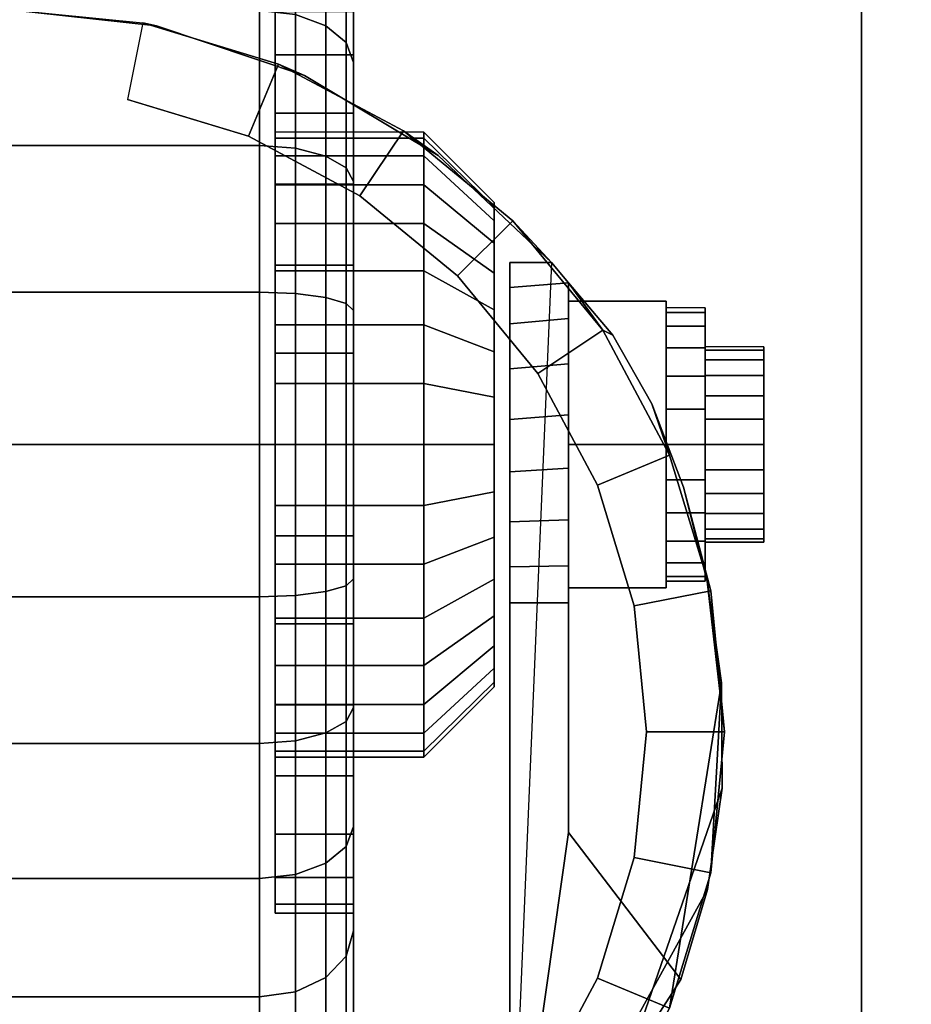
# Model space of a CAD drawing. Units: inches. Extents: x 0 to 30, y 0 to 576.
# Drawn here: x 26 to 27, y 560 to 562 of the extents above; entities that cross this region are included whole.
import ezdxf

# ---------------------------------------------------------------- set-up
doc = ezdxf.new("R2010")
doc.units = ezdxf.units.IN
doc.header["$MEASUREMENT"] = 0
for name, color, linetype in [('A-FURN-3-STOR-LWR-CSTR-HRDWR', 254, 'Continuous'), ('A-FURN-3-STOR-LWR-CSTR-TRD', 251, 'Continuous'), ('A-FURN-3-STOR-LWR-WD-BTTM-SRFC-HORZ', 255, 'Continuous')]:
    doc.layers.add(name, color=color, linetype=linetype)

msp = doc.modelspace()

# ---------------------------------------------------------------- linework, layer by layer
at = {"layer": 'A-FURN-3-STOR-LWR-CSTR-HRDWR'}
for points, invisible_edges in [([(24.138, 559.4475, 2.9562), (24.138, 562.1975, 2.9562), (26.888, 562.1975, 2.9562), (26.888, 559.4475, 2.9562)], 10), ([(25.9505, 562.0319, 1.25), (25.9505, 562.0175, 1.3963), (25.9505, 561.7723, 1.3475), (25.9505, 561.7819, 1.25)], 10), ([(25.9505, 562.0175, 1.1037), (25.9505, 562.0319, 1.25), (25.9505, 561.7819, 1.25), (25.9505, 561.7723, 1.1525)], 10), ([(25.9505, 562.0175, 1.3963), (25.9505, 561.9749, 1.537), (25.9505, 561.7439, 1.4413), (25.9505, 561.7723, 1.3475)], 10), ([(25.9505, 561.9749, 0.963), (25.9505, 562.0175, 1.1037), (25.9505, 561.7723, 1.1525), (25.9505, 561.7439, 1.0587)], 10), ([(25.513, 561.9788, 2.4875), (25.7608, 561.9519, 2.4875), (25.7368, 559.6881, 2.4875), (25.513, 559.6663, 2.4875)], 10), ([(25.9505, 561.9749, 1.537), (25.9505, 561.9055, 1.6667), (25.9505, 561.6977, 1.5278), (25.9505, 561.7439, 1.4413)], 10), ([(25.9505, 561.9055, 0.8333), (25.9505, 561.9749, 0.963), (25.9505, 561.7439, 1.0587), (25.9505, 561.6977, 0.9722)], 10), ([(25.7608, 561.9519, 2.4875), (25.9971, 561.8725, 2.4875), (25.9522, 559.7529, 2.4875), (25.7368, 559.6881, 2.4875)], 10), ([(25.9505, 561.9055, 1.6667), (25.9505, 561.8123, 1.7803), (25.9505, 561.6355, 1.6036), (25.9505, 561.6977, 1.5278)], 10), ([(25.9505, 561.8123, 0.7197), (25.9505, 561.9055, 0.8333), (25.9505, 561.6977, 0.9722), (25.9505, 561.6355, 0.8964)], 10), ([(25.9971, 561.8725, 2.4875), (26.2109, 561.7444, 2.4875), (26.1509, 559.8581, 2.4875), (25.9522, 559.7529, 2.4875)], 10), ([(25.9505, 561.8123, 1.7803), (25.9505, 561.6986, 1.8736), (25.9505, 561.5597, 1.6657), (25.9505, 561.6355, 1.6036)], 10), ([(25.9505, 561.6986, 0.6264), (25.9505, 561.8123, 0.7197), (25.9505, 561.6355, 0.8964), (25.9505, 561.5597, 0.8343)], 10), ([(26.2109, 561.7444, 2.4875), (26.3923, 561.5734, 2.4875), (26.3255, 559.9998, 2.4875), (26.1509, 559.8581, 2.4875)], 8), ([(25.9505, 561.6986, 1.8736), (25.9505, 561.569, 1.9429), (25.9505, 561.4733, 1.7119), (25.9505, 561.5597, 1.6657)], 10), ([(25.9505, 561.569, 0.5571), (25.9505, 561.6986, 0.6264), (25.9505, 561.5597, 0.8343), (25.9505, 561.4733, 0.7881)], 10), ([(26.3005, 561.662, 1.1744), (26.3005, 561.6694, 1.25), (26.3005, 561.6694, 1.25), (26.3005, 561.662, 1.3256)], 8), ([(26.3005, 561.6399, 1.1017), (26.3005, 561.662, 1.1744), (26.3005, 561.662, 1.3256), (26.3005, 561.6399, 1.3983)], 10), ([(26.3005, 561.6041, 1.0347), (26.3005, 561.6399, 1.1017), (26.3005, 561.6399, 1.3983), (26.3005, 561.6041, 1.4653)], 10), ([(26.3005, 561.5559, 0.976), (26.3005, 561.6041, 1.0347), (26.3005, 561.6041, 1.4653), (26.3005, 561.5559, 1.524)], 10), ([(25.9505, 561.569, 1.9429), (25.9505, 561.4283, 1.9856), (25.9505, 561.3795, 1.7404), (25.9505, 561.4733, 1.7119)], 10), ([(25.9505, 561.4283, 0.5144), (25.9505, 561.569, 0.5571), (25.9505, 561.4733, 0.7881), (25.9505, 561.3795, 0.7596)], 10), ([(26.3255, 561.0288, 1.0667), (26.3255, 559.9998, 2.4875), (26.3255, 561.5734, 2.4875), (26.3255, 561.5734, 1.1372)], 8), ([(26.3255, 561.0288, 1.0667), (26.3255, 561.5734, 1.1372), (26.3255, 561.5331, 1.064), (26.3255, 561.0865, 1.0062)], 5), ([(26.3005, 561.4972, 0.9278), (26.3005, 561.5559, 0.976), (26.3005, 561.5559, 1.524), (26.3005, 561.4972, 1.5722)], 10), ([(26.4193, 560.6611, 1.5745), (26.4193, 561.5406, 1.5745), (26.4906, 561.457, 1.7033), (26.5529, 561.3468, 1.8156)], 8), ([(26.4193, 561.5406, 1.0746), (26.4193, 561.5406, 1.5745), (26.4193, 560.6611, 1.5745), (26.4193, 561.0288, 1.0667)], 8), ([(26.4193, 561.4834, 1.0111), (26.4193, 561.5406, 1.0746), (26.4193, 561.0288, 1.0667), (26.4193, 561.0879, 1.005)], 10), ([(26.3255, 561.0865, 1.0062), (26.3255, 561.5331, 1.064), (26.3255, 561.4748, 1.0041), (26.3255, 561.1581, 0.9631)], 5), ([(26.3005, 561.4302, 0.892), (26.3005, 561.4972, 0.9278), (26.3005, 561.4972, 1.5722), (26.3005, 561.4302, 1.608)], 10), ([(26.638, 561.5007, 1.25), (26.638, 561.4932, 1.3066), (26.638, 561.4329, 1.2904), (26.638, 561.4382, 1.25)], 10), ([(26.638, 561.4932, 1.1934), (26.638, 561.5007, 1.25), (26.638, 561.4382, 1.25), (26.638, 561.4329, 1.2096)], 10), ([(26.638, 561.4932, 1.3066), (26.638, 561.4714, 1.3594), (26.638, 561.4173, 1.3281), (26.638, 561.4329, 1.2904)], 10), ([(26.638, 561.4714, 1.1406), (26.638, 561.4932, 1.1934), (26.638, 561.4329, 1.2096), (26.638, 561.4173, 1.1719)], 10), ([(26.3255, 561.1581, 0.9631), (26.3255, 561.4748, 1.0041), (26.3255, 561.4028, 0.9618), (26.3255, 561.2385, 0.9405)], 5), ([(26.4193, 561.0879, 1.005), (26.4193, 561.1615, 0.9617), (26.4193, 561.4112, 0.9655), (26.4193, 561.4834, 1.0111)], 10), ([(26.638, 561.4714, 1.3594), (26.638, 561.4366, 1.4047), (26.638, 561.3924, 1.3605), (26.638, 561.4173, 1.3281)], 10), ([(26.638, 561.4366, 1.0953), (26.638, 561.4714, 1.1406), (26.638, 561.4173, 1.1719), (26.638, 561.3924, 1.1395)], 10), ([(25.9505, 561.4283, 1.9856), (25.9505, 561.2819, 2), (25.9505, 561.2819, 1.75), (25.9505, 561.3795, 1.7404)], 10), ([(25.9505, 561.2819, 0.5), (25.9505, 561.4283, 0.5144), (25.9505, 561.3795, 0.7596), (25.9505, 561.2819, 0.75)], 10), ([(26.3005, 561.3575, 0.8699), (26.3005, 561.4302, 0.892), (26.3005, 561.4302, 1.608), (26.3005, 561.3575, 1.6301)], 10), ([(26.638, 561.4366, 1.4047), (26.638, 561.3913, 1.4394), (26.638, 561.3601, 1.3853), (26.638, 561.3924, 1.3605)], 10), ([(26.638, 561.3913, 1.0606), (26.638, 561.4366, 1.0953), (26.638, 561.3924, 1.1395), (26.638, 561.3601, 1.1147)], 10), ([(26.7318, 561.4329, 1.2096), (26.7318, 561.4382, 1.25), (26.7318, 561.4382, 1.25), (26.7318, 561.4329, 1.2904)], 8), ([(26.7318, 561.4173, 1.1719), (26.7318, 561.4329, 1.2096), (26.7318, 561.4329, 1.2904), (26.7318, 561.4173, 1.3281)], 10), ([(26.4193, 561.1615, 0.9617), (26.4193, 561.244, 0.9398), (26.4193, 561.3294, 0.9411), (26.4193, 561.4112, 0.9655)], 8), ([(26.7318, 561.3924, 1.1395), (26.7318, 561.4173, 1.1719), (26.7318, 561.4173, 1.3281), (26.7318, 561.3924, 1.3605)], 10), ([(26.3255, 561.2385, 0.9405), (26.3255, 561.4028, 0.9618), (26.3255, 561.3221, 0.9401)], 1), ([(26.638, 561.3913, 1.4394), (26.638, 561.3386, 1.4613), (26.638, 561.3224, 1.4009), (26.638, 561.3601, 1.3853)], 10), ([(26.638, 561.3386, 1.0387), (26.638, 561.3913, 1.0606), (26.638, 561.3601, 1.1147), (26.638, 561.3224, 1.0991)], 10), ([(26.7318, 561.3601, 1.1147), (26.7318, 561.3924, 1.1395), (26.7318, 561.3924, 1.3605), (26.7318, 561.3601, 1.3853)], 10), ([(26.3005, 561.2819, 0.8625), (26.3005, 561.3575, 0.8699), (26.3005, 561.3575, 1.6301), (26.3005, 561.2819, 1.6375)], 10), ([(26.4193, 560.6611, 1.5745), (26.5529, 561.3468, 1.8156), (26.6037, 561.2138, 1.9073), (26.6412, 561.0632, 1.9749)], 9), ([(26.7318, 561.3224, 1.0991), (26.7318, 561.3601, 1.1147), (26.7318, 561.3601, 1.3853), (26.7318, 561.3224, 1.4009)], 10), ([(26.638, 561.3386, 1.4613), (26.638, 561.2819, 1.4687), (26.638, 561.2819, 1.4062), (26.638, 561.3224, 1.4009)], 10), ([(26.638, 561.2819, 1.0312), (26.638, 561.3386, 1.0387), (26.638, 561.3224, 1.0991), (26.638, 561.2819, 1.0937)], 10), ([(26.7318, 561.2819, 1.0937), (26.7318, 561.3224, 1.0991), (26.7318, 561.3224, 1.4009), (26.7318, 561.2819, 1.4062)], 10), ([(25.9505, 561.2819, 2), (25.9505, 561.1356, 1.9856), (25.9505, 561.1844, 1.7404), (25.9505, 561.2819, 1.75)], 10), ([(25.9505, 561.1356, 0.5144), (25.9505, 561.2819, 0.5), (25.9505, 561.2819, 0.75), (25.9505, 561.1844, 0.7596)], 10), ([(26.3005, 561.2063, 0.8699), (26.3005, 561.2819, 0.8625), (26.3005, 561.2819, 1.6375), (26.3005, 561.2063, 1.6301)], 10), ([(26.638, 561.2819, 1.4687), (26.638, 561.2253, 1.4613), (26.638, 561.2415, 1.4009), (26.638, 561.2819, 1.4062)], 10), ([(26.638, 561.2253, 1.0387), (26.638, 561.2819, 1.0312), (26.638, 561.2819, 1.0937), (26.638, 561.2415, 1.0991)], 10), ([(26.7318, 561.2415, 1.0991), (26.7318, 561.2819, 1.0937), (26.7318, 561.2819, 1.4062), (26.7318, 561.2415, 1.4009)], 10), ([(26.638, 561.2253, 1.4613), (26.638, 561.1726, 1.4394), (26.638, 561.2038, 1.3853), (26.638, 561.2415, 1.4009)], 10), ([(26.638, 561.1726, 1.0606), (26.638, 561.2253, 1.0387), (26.638, 561.2415, 1.0991), (26.638, 561.2038, 1.1147)], 10), ([(26.7318, 561.2038, 1.1147), (26.7318, 561.2415, 1.0991), (26.7318, 561.2415, 1.4009), (26.7318, 561.2038, 1.3853)], 10), ([(26.3005, 561.1337, 0.892), (26.3005, 561.2063, 0.8699), (26.3005, 561.2063, 1.6301), (26.3005, 561.1337, 1.608)], 10), ([(26.638, 561.1726, 1.4394), (26.638, 561.1273, 1.4047), (26.638, 561.1715, 1.3605), (26.638, 561.2038, 1.3853)], 10), ([(26.638, 561.1273, 1.0953), (26.638, 561.1726, 1.0606), (26.638, 561.2038, 1.1147), (26.638, 561.1715, 1.1395)], 10), ([(26.7318, 561.1715, 1.1395), (26.7318, 561.2038, 1.1147), (26.7318, 561.2038, 1.3853), (26.7318, 561.1715, 1.3605)], 10), ([(25.9505, 561.1356, 1.9856), (25.9505, 560.9949, 1.9429), (25.9505, 561.0906, 1.7119), (25.9505, 561.1844, 1.7404)], 10), ([(25.9505, 560.9949, 0.5571), (25.9505, 561.1356, 0.5144), (25.9505, 561.1844, 0.7596), (25.9505, 561.0906, 0.7881)], 10), ([(26.638, 561.1273, 1.4047), (26.638, 561.0925, 1.3594), (26.638, 561.1466, 1.3281), (26.638, 561.1715, 1.3605)], 10), ([(26.638, 561.0925, 1.1406), (26.638, 561.1273, 1.0953), (26.638, 561.1715, 1.1395), (26.638, 561.1466, 1.1719)], 10), ([(26.7318, 561.1466, 1.1719), (26.7318, 561.1715, 1.1395), (26.7318, 561.1715, 1.3605), (26.7318, 561.1466, 1.3281)], 10), ([(26.638, 561.0925, 1.3594), (26.638, 561.0706, 1.3066), (26.638, 561.131, 1.2904), (26.638, 561.1466, 1.3281)], 10), ([(26.638, 561.0706, 1.1934), (26.638, 561.0925, 1.1406), (26.638, 561.1466, 1.1719), (26.638, 561.131, 1.2096)], 10), ([(26.7318, 561.131, 1.2096), (26.7318, 561.1466, 1.1719), (26.7318, 561.1466, 1.3281), (26.7318, 561.131, 1.2904)], 10), ([(26.3005, 561.0667, 0.9278), (26.3005, 561.1337, 0.892), (26.3005, 561.1337, 1.608), (26.3005, 561.0667, 1.5722)], 10), ([(26.638, 561.0706, 1.3066), (26.638, 561.0632, 1.25), (26.638, 561.1257, 1.25), (26.638, 561.131, 1.2904)], 10), ([(26.638, 561.0632, 1.25), (26.638, 561.0706, 1.1934), (26.638, 561.131, 1.2096), (26.638, 561.1257, 1.25)], 10), ([(26.7318, 561.1257, 1.25), (26.7318, 561.131, 1.2096), (26.7318, 561.131, 1.2904), (26.7318, 561.1257, 1.25)], 2), ([(25.9505, 560.9949, 1.9429), (25.9505, 560.8653, 1.8736), (25.9505, 561.0042, 1.6657), (25.9505, 561.0906, 1.7119)], 10), ([(25.9505, 560.8653, 0.6264), (25.9505, 560.9949, 0.5571), (25.9505, 561.0906, 0.7881), (25.9505, 561.0042, 0.8343)], 10), ([(26.3005, 561.0079, 0.976), (26.3005, 561.0667, 0.9278), (26.3005, 561.0667, 1.5722), (26.3005, 561.0079, 1.524)], 10), ([(26.6412, 561.0632, 1.9749), (26.664, 560.9006, 2.0159), (26.6654, 560.7322, 2.0185), (26.4193, 560.6611, 1.5745)], 12), ([(25.9505, 560.8653, 1.8736), (25.9505, 560.7516, 1.7803), (25.9505, 560.9284, 1.6036), (25.9505, 561.0042, 1.6657)], 10), ([(25.9505, 560.7516, 0.7197), (25.9505, 560.8653, 0.6264), (25.9505, 561.0042, 0.8343), (25.9505, 560.9284, 0.8964)], 10), ([(26.3005, 560.9597, 1.0347), (26.3005, 561.0079, 0.976), (26.3005, 561.0079, 1.524), (26.3005, 560.9597, 1.4653)], 10), ([(26.3005, 560.9239, 1.1017), (26.3005, 560.9597, 1.0347), (26.3005, 560.9597, 1.4653), (26.3005, 560.9239, 1.3983)], 10), ([(25.9505, 560.7516, 1.7803), (25.9505, 560.6583, 1.6667), (25.9505, 560.8662, 1.5278), (25.9505, 560.9284, 1.6036)], 10), ([(25.9505, 560.6583, 0.8333), (25.9505, 560.7516, 0.7197), (25.9505, 560.9284, 0.8964), (25.9505, 560.8662, 0.9722)], 10), ([(26.3005, 560.9019, 1.1744), (26.3005, 560.9239, 1.1017), (26.3005, 560.9239, 1.3983), (26.3005, 560.9019, 1.3256)], 10), ([(26.3005, 560.8944, 1.25), (26.3005, 560.9019, 1.1744), (26.3005, 560.9019, 1.3256), (26.3005, 560.8944, 1.25)], 2), ([(25.9505, 560.6583, 1.6667), (25.9505, 560.589, 1.537), (25.9505, 560.82, 1.4413), (25.9505, 560.8662, 1.5278)], 10), ([(25.9505, 560.589, 0.963), (25.9505, 560.6583, 0.8333), (25.9505, 560.8662, 0.9722), (25.9505, 560.82, 1.0587)], 10), ([(25.9505, 560.589, 1.537), (25.9505, 560.5464, 1.3963), (25.9505, 560.7915, 1.3475), (25.9505, 560.82, 1.4413)], 10), ([(25.9505, 560.5464, 1.1037), (25.9505, 560.589, 0.963), (25.9505, 560.82, 1.0587), (25.9505, 560.7915, 1.1525)], 10), ([(25.9505, 560.5464, 1.3963), (25.9505, 560.5319, 1.25), (25.9505, 560.7819, 1.25), (25.9505, 560.7915, 1.3475)], 10), ([(25.9505, 560.5319, 1.25), (25.9505, 560.5464, 1.1037), (25.9505, 560.7915, 1.1525), (25.9505, 560.7819, 1.25)], 10), ([(26.6654, 560.7322, 2.0185), (26.642, 560.5702, 1.9763), (26.5992, 560.426, 1.899), (26.4193, 560.6611, 1.5745)], 8)]:
    msp.add_3dface(points, dxfattribs=dict(at, invisible_edges=invisible_edges))
for points in [[(26.888, 559.4475, 3.113), (26.888, 559.4475, 2.9562), (26.888, 562.1975, 2.9562), (26.888, 562.1975, 3.113)], [(26.3255, 561.5734, 2.4875), (26.3923, 561.5734, 2.4875), (26.3923, 561.5734, 1.1372), (26.3255, 561.5734, 1.1372)], [(26.4193, 561.5406, 1.5745), (26.4193, 561.5406, 1.0746), (26.3923, 561.5734, 1.1372), (26.3923, 561.5734, 2.4875)], [(26.4193, 561.2819, 1.515), (26.5755, 561.2819, 1.515), (26.5755, 561.5114, 1.3825), (26.4193, 561.5114, 1.3825)], [(26.4193, 561.5114, 1.3825), (26.5755, 561.5114, 1.3825), (26.5755, 561.5114, 1.1175), (26.4193, 561.5114, 1.1175)], [(26.4193, 561.5114, 1.1175), (26.5755, 561.5114, 1.1175), (26.5755, 561.2819, 0.985), (26.4193, 561.2819, 0.985)], [(26.5755, 561.2819, 0.985), (26.5755, 561.5114, 1.1175), (26.5755, 561.5114, 1.3825), (26.5755, 561.2819, 1.515)], [(26.4193, 561.2819, 0.985), (26.5755, 561.2819, 0.985), (26.5755, 561.0524, 1.1175), (26.4193, 561.0524, 1.1175)], [(26.4193, 561.0524, 1.3825), (26.5755, 561.0524, 1.3825), (26.5755, 561.2819, 1.515), (26.4193, 561.2819, 1.515)], [(26.5755, 561.2819, 1.515), (26.5755, 561.0524, 1.3825), (26.5755, 561.0524, 1.1175), (26.5755, 561.2819, 0.985)], [(26.4193, 561.0524, 1.1175), (26.5755, 561.0524, 1.1175), (26.5755, 561.0524, 1.3825), (26.4193, 561.0524, 1.3825)], [(26.4193, 560.6611, 1.5745), (26.3255, 559.9998, 2.4875), (26.3255, 561.0288, 1.0667), (26.4193, 561.0288, 1.0667)], [(26.4193, 560.6611, 1.5745), (26.5992, 560.426, 1.899), (26.3255, 559.9998, 2.4875)]]:
    msp.add_3dface(points, dxfattribs=at)
at = {"layer": 'A-FURN-3-STOR-LWR-WD-BTTM-SRFC-HORZ'}
for points in [[(0.789, 575.172, 5.527), (0.789, 557.0703, 5.527), (29.211, 557.0703, 5.527), (29.211, 575.172, 5.527)], [(0.809, 558.802, 2.777), (0.809, 575.152, 2.777), (29.191, 575.152, 2.777), (29.191, 558.802, 2.777)]]:
    msp.add_3dface(points, dxfattribs=at)

# ---------------------------------------------------------------- meshes
at = {"layer": 'A-FURN-3-STOR-LWR-CSTR-HRDWR'}
mesh = msp.add_polymesh((2, 32), dxfattribs=dict(at, n_close=True))
for k, corner in enumerate([(26.0755, 562.0319, 1.25), (26.0755, 562.0175, 1.3963), (26.0755, 561.9749, 1.537), (26.0755, 561.9055, 1.6667), (26.0755, 561.8123, 1.7803), (26.0755, 561.6986, 1.8736), (26.0755, 561.569, 1.9429), (26.0755, 561.4283, 1.9856), (26.0755, 561.2819, 2), (26.0755, 561.1356, 1.9856), (26.0755, 560.9949, 1.9429), (26.0755, 560.8653, 1.8736), (26.0755, 560.7516, 1.7803), (26.0755, 560.6583, 1.6667), (26.0755, 560.589, 1.537), (26.0755, 560.5464, 1.3963), (26.0755, 560.5319, 1.25), (26.0755, 560.5464, 1.1037), (26.0755, 560.589, 0.963), (26.0755, 560.6583, 0.8333), (26.0755, 560.7516, 0.7197), (26.0755, 560.8653, 0.6264), (26.0755, 560.9949, 0.5571), (26.0755, 561.1356, 0.5144), (26.0755, 561.2819, 0.5), (26.0755, 561.4283, 0.5144), (26.0755, 561.569, 0.5571), (26.0755, 561.6986, 0.6264), (26.0755, 561.8123, 0.7197), (26.0755, 561.9055, 0.8333), (26.0755, 561.9749, 0.963), (26.0755, 562.0175, 1.1037), (25.9505, 562.0319, 1.25), (25.9505, 562.0175, 1.3963), (25.9505, 561.9749, 1.537), (25.9505, 561.9055, 1.6667), (25.9505, 561.8123, 1.7803), (25.9505, 561.6986, 1.8736), (25.9505, 561.569, 1.9429), (25.9505, 561.4283, 1.9856), (25.9505, 561.2819, 2), (25.9505, 561.1356, 1.9856), (25.9505, 560.9949, 1.9429), (25.9505, 560.8653, 1.8736), (25.9505, 560.7516, 1.7803), (25.9505, 560.6583, 1.6667), (25.9505, 560.589, 1.537), (25.9505, 560.5464, 1.3963), (25.9505, 560.5319, 1.25), (25.9505, 560.5464, 1.1037), (25.9505, 560.589, 0.963), (25.9505, 560.6583, 0.8333), (25.9505, 560.7516, 0.7197), (25.9505, 560.8653, 0.6264), (25.9505, 560.9949, 0.5571), (25.9505, 561.1356, 0.5144), (25.9505, 561.2819, 0.5), (25.9505, 561.4283, 0.5144), (25.9505, 561.569, 0.5571), (25.9505, 561.6986, 0.6264), (25.9505, 561.8123, 0.7197), (25.9505, 561.9055, 0.8333), (25.9505, 561.9749, 0.963), (25.9505, 562.0175, 1.1037)]):
    mesh.set_mesh_vertex(divmod(k, 32), corner)
mesh = msp.add_polymesh((2, 32), dxfattribs=dict(at, n_close=True))
for k, corner in enumerate([(25.513, 561.9788, 2.7375), (25.2874, 561.9565, 2.7375), (25.0705, 561.8907, 2.7375), (24.8706, 561.7839, 2.7375), (24.6954, 561.6401, 2.7375), (24.5516, 561.4649, 2.7375), (24.4448, 561.265, 2.7375), (24.379, 561.0481, 2.7375), (24.3568, 560.8225, 2.7375), (24.379, 560.5969, 2.7375), (24.4448, 560.38, 2.7375), (24.5516, 560.1801, 2.7375), (24.6954, 560.0049, 2.7375), (24.8706, 559.8611, 2.7375), (25.0705, 559.7543, 2.7375), (25.2874, 559.6885, 2.7375), (25.513, 559.6663, 2.7375), (25.7386, 559.6885, 2.7375), (25.9555, 559.7543, 2.7375), (26.1554, 559.8611, 2.7375), (26.3306, 560.0049, 2.7375), (26.4744, 560.1801, 2.7375), (26.5812, 560.38, 2.7375), (26.647, 560.5969, 2.7375), (26.6693, 560.8225, 2.7375), (26.647, 561.0481, 2.7375), (26.5812, 561.265, 2.7375), (26.4744, 561.4649, 2.7375), (26.3306, 561.6401, 2.7375), (26.1554, 561.7839, 2.7375), (25.9555, 561.8907, 2.7375), (25.7386, 561.9565, 2.7375), (25.513, 561.8538, 2.7375), (25.3118, 561.8339, 2.7375), (25.1184, 561.7753, 2.7375), (24.9401, 561.68, 2.7375), (24.7838, 561.5517, 2.7375), (24.6555, 561.3954, 2.7375), (24.5602, 561.2171, 2.7375), (24.5016, 561.0237, 2.7375), (24.4818, 560.8225, 2.7375), (24.5016, 560.6213, 2.7375), (24.5602, 560.4279, 2.7375), (24.6555, 560.2496, 2.7375), (24.7838, 560.0933, 2.7375), (24.9401, 559.965, 2.7375), (25.1184, 559.8697, 2.7375), (25.3118, 559.8111, 2.7375), (25.513, 559.7913, 2.7375), (25.7142, 559.8111, 2.7375), (25.9076, 559.8697, 2.7375), (26.0859, 559.965, 2.7375), (26.2422, 560.0933, 2.7375), (26.3705, 560.2496, 2.7375), (26.4658, 560.4279, 2.7375), (26.5244, 560.6213, 2.7375), (26.5443, 560.8225, 2.7375), (26.5244, 561.0237, 2.7375), (26.4658, 561.2171, 2.7375), (26.3705, 561.3954, 2.7375), (26.2422, 561.5517, 2.7375), (26.0859, 561.68, 2.7375), (25.9076, 561.7753, 2.7375), (25.7142, 561.8339, 2.7375)]):
    mesh.set_mesh_vertex(divmod(k, 32), corner)
mesh = msp.add_polymesh((2, 9), dxfattribs=at)
for k, corner in enumerate([(26.3923, 561.5734, 2.4875), (26.2109, 561.7444, 2.4875), (25.9971, 561.8725, 2.4875), (25.7608, 561.9519, 2.4875), (25.513, 561.9788, 2.4875), (25.2652, 561.9519, 2.4875), (25.0289, 561.8725, 2.4875), (24.8151, 561.7444, 2.4875), (24.6337, 561.5734, 2.4875), (26.3306, 561.6401, 2.7375), (26.1554, 561.7839, 2.7375), (25.9555, 561.8907, 2.7375), (25.7386, 561.9565, 2.7375), (25.513, 561.9788, 2.7375), (25.2874, 561.9565, 2.7375), (25.0705, 561.8907, 2.7375), (24.8706, 561.7839, 2.7375), (24.6954, 561.6401, 2.7375)]):
    mesh.set_mesh_vertex(divmod(k, 9), corner)
mesh = msp.add_polymesh((2, 32), dxfattribs=dict(at, n_close=True))
for k, corner in enumerate([(25.513, 561.8538, 2.7375), (25.3118, 561.8339, 2.7375), (25.1184, 561.7753, 2.7375), (24.9401, 561.68, 2.7375), (24.7838, 561.5517, 2.7375), (24.6555, 561.3954, 2.7375), (24.5602, 561.2171, 2.7375), (24.5016, 561.0237, 2.7375), (24.4818, 560.8225, 2.7375), (24.5016, 560.6213, 2.7375), (24.5602, 560.4279, 2.7375), (24.6555, 560.2496, 2.7375), (24.7838, 560.0933, 2.7375), (24.9401, 559.965, 2.7375), (25.1184, 559.8697, 2.7375), (25.3118, 559.8111, 2.7375), (25.513, 559.7913, 2.7375), (25.7142, 559.8111, 2.7375), (25.9076, 559.8697, 2.7375), (26.0859, 559.965, 2.7375), (26.2422, 560.0933, 2.7375), (26.3705, 560.2496, 2.7375), (26.4658, 560.4279, 2.7375), (26.5244, 560.6213, 2.7375), (26.5443, 560.8225, 2.7375), (26.5244, 561.0237, 2.7375), (26.4658, 561.2171, 2.7375), (26.3705, 561.3954, 2.7375), (26.2422, 561.5517, 2.7375), (26.0859, 561.68, 2.7375), (25.9076, 561.7753, 2.7375), (25.7142, 561.8339, 2.7375), (25.513, 561.8538, 2.9562), (25.3118, 561.8339, 2.9562), (25.1184, 561.7753, 2.9562), (24.9401, 561.68, 2.9562), (24.7838, 561.5517, 2.9562), (24.6555, 561.3954, 2.9562), (24.5602, 561.2171, 2.9562), (24.5016, 561.0237, 2.9562), (24.4818, 560.8225, 2.9562), (24.5016, 560.6213, 2.9562), (24.5602, 560.4279, 2.9562), (24.6555, 560.2496, 2.9562), (24.7838, 560.0933, 2.9562), (24.9401, 559.965, 2.9562), (25.1184, 559.8697, 2.9562), (25.3118, 559.8111, 2.9562), (25.513, 559.7913, 2.9562), (25.7142, 559.8111, 2.9562), (25.9076, 559.8697, 2.9562), (26.0859, 559.965, 2.9562), (26.2422, 560.0933, 2.9562), (26.3705, 560.2496, 2.9562), (26.4658, 560.4279, 2.9562), (26.5244, 560.6213, 2.9562), (26.5443, 560.8225, 2.9562), (26.5244, 561.0237, 2.9562), (26.4658, 561.2171, 2.9562), (26.3705, 561.3954, 2.9562), (26.2422, 561.5517, 2.9562), (26.0859, 561.68, 2.9562), (25.9076, 561.7753, 2.9562), (25.7142, 561.8339, 2.9562)]):
    mesh.set_mesh_vertex(divmod(k, 32), corner)
mesh = msp.add_polymesh((2, 32), dxfattribs=dict(at, n_close=True))
for k, corner in enumerate([(25.9505, 561.7819, 1.25), (25.9505, 561.7723, 1.3475), (25.9505, 561.7439, 1.4413), (25.9505, 561.6977, 1.5278), (25.9505, 561.6355, 1.6036), (25.9505, 561.5597, 1.6657), (25.9505, 561.4733, 1.7119), (25.9505, 561.3795, 1.7404), (25.9505, 561.2819, 1.75), (25.9505, 561.1844, 1.7404), (25.9505, 561.0906, 1.7119), (25.9505, 561.0042, 1.6657), (25.9505, 560.9284, 1.6036), (25.9505, 560.8662, 1.5278), (25.9505, 560.82, 1.4413), (25.9505, 560.7915, 1.3475), (25.9505, 560.7819, 1.25), (25.9505, 560.7915, 1.1525), (25.9505, 560.82, 1.0587), (25.9505, 560.8662, 0.9722), (25.9505, 560.9284, 0.8964), (25.9505, 561.0042, 0.8343), (25.9505, 561.0906, 0.7881), (25.9505, 561.1844, 0.7596), (25.9505, 561.2819, 0.75), (25.9505, 561.3795, 0.7596), (25.9505, 561.4733, 0.7881), (25.9505, 561.5597, 0.8343), (25.9505, 561.6355, 0.8964), (25.9505, 561.6977, 0.9722), (25.9505, 561.7439, 1.0587), (25.9505, 561.7723, 1.1525), (26.188, 561.7819, 1.25), (26.188, 561.7723, 1.3475), (26.188, 561.7439, 1.4413), (26.188, 561.6977, 1.5278), (26.188, 561.6355, 1.6036), (26.188, 561.5597, 1.6657), (26.188, 561.4733, 1.7119), (26.188, 561.3795, 1.7404), (26.188, 561.2819, 1.75), (26.188, 561.1844, 1.7404), (26.188, 561.0906, 1.7119), (26.188, 561.0042, 1.6657), (26.188, 560.9284, 1.6036), (26.188, 560.8662, 1.5278), (26.188, 560.82, 1.4413), (26.188, 560.7915, 1.3475), (26.188, 560.7819, 1.25), (26.188, 560.7915, 1.1525), (26.188, 560.82, 1.0587), (26.188, 560.8662, 0.9722), (26.188, 560.9284, 0.8964), (26.188, 561.0042, 0.8343), (26.188, 561.0906, 0.7881), (26.188, 561.1844, 0.7596), (26.188, 561.2819, 0.75), (26.188, 561.3795, 0.7596), (26.188, 561.4733, 0.7881), (26.188, 561.5597, 0.8343), (26.188, 561.6355, 0.8964), (26.188, 561.6977, 0.9722), (26.188, 561.7439, 1.0587), (26.188, 561.7723, 1.1525)]):
    mesh.set_mesh_vertex(divmod(k, 32), corner)
mesh = msp.add_polymesh((2, 32), dxfattribs=dict(at, n_close=True))
for k, corner in enumerate([(26.188, 561.7819, 1.25), (26.188, 561.7723, 1.3475), (26.188, 561.7439, 1.4413), (26.188, 561.6977, 1.5278), (26.188, 561.6355, 1.6036), (26.188, 561.5597, 1.6657), (26.188, 561.4733, 1.7119), (26.188, 561.3795, 1.7404), (26.188, 561.2819, 1.75), (26.188, 561.1844, 1.7404), (26.188, 561.0906, 1.7119), (26.188, 561.0042, 1.6657), (26.188, 560.9284, 1.6036), (26.188, 560.8662, 1.5278), (26.188, 560.82, 1.4413), (26.188, 560.7915, 1.3475), (26.188, 560.7819, 1.25), (26.188, 560.7915, 1.1525), (26.188, 560.82, 1.0587), (26.188, 560.8662, 0.9722), (26.188, 560.9284, 0.8964), (26.188, 561.0042, 0.8343), (26.188, 561.0906, 0.7881), (26.188, 561.1844, 0.7596), (26.188, 561.2819, 0.75), (26.188, 561.3795, 0.7596), (26.188, 561.4733, 0.7881), (26.188, 561.5597, 0.8343), (26.188, 561.6355, 0.8964), (26.188, 561.6977, 0.9722), (26.188, 561.7439, 1.0587), (26.188, 561.7723, 1.1525), (26.3005, 561.6694, 1.25), (26.3005, 561.662, 1.3256), (26.3005, 561.6399, 1.3983), (26.3005, 561.6041, 1.4653), (26.3005, 561.5559, 1.524), (26.3005, 561.4972, 1.5722), (26.3005, 561.4302, 1.608), (26.3005, 561.3575, 1.6301), (26.3005, 561.2819, 1.6375), (26.3005, 561.2063, 1.6301), (26.3005, 561.1337, 1.608), (26.3005, 561.0667, 1.5722), (26.3005, 561.0079, 1.524), (26.3005, 560.9597, 1.4653), (26.3005, 560.9239, 1.3983), (26.3005, 560.9019, 1.3256), (26.3005, 560.8944, 1.25), (26.3005, 560.9019, 1.1744), (26.3005, 560.9239, 1.1017), (26.3005, 560.9597, 1.0347), (26.3005, 561.0079, 0.976), (26.3005, 561.0667, 0.9278), (26.3005, 561.1337, 0.892), (26.3005, 561.2063, 0.8699), (26.3005, 561.2819, 0.8625), (26.3005, 561.3575, 0.8699), (26.3005, 561.4302, 0.892), (26.3005, 561.4972, 0.9278), (26.3005, 561.5559, 0.976), (26.3005, 561.6041, 1.0347), (26.3005, 561.6399, 1.1017), (26.3005, 561.662, 1.1744)]):
    mesh.set_mesh_vertex(divmod(k, 32), corner)
mesh = msp.add_polymesh((2, 11), dxfattribs=at)
for k, corner in enumerate([(26.5992, 560.426, 1.899), (26.642, 560.5702, 1.9763), (26.6654, 560.7322, 2.0185), (26.664, 560.9006, 2.0159), (26.664, 560.9006, 2.0159), (26.6412, 561.0632, 1.9749), (26.6037, 561.2138, 1.9073), (26.5529, 561.3468, 1.8156), (26.4906, 561.457, 1.7033), (26.4193, 561.5406, 1.5745), (26.3923, 561.5734, 2.4875), (26.3255, 559.9998, 2.4875), (26.3306, 560.0049, 2.7375), (26.4744, 560.1801, 2.7375), (26.5812, 560.38, 2.7375), (26.647, 560.5969, 2.7375), (26.6693, 560.8225, 2.7375), (26.647, 561.0481, 2.7375), (26.5812, 561.265, 2.7375), (26.4744, 561.4649, 2.7375), (26.4744, 561.4649, 2.7375), (26.3306, 561.6401, 2.7375)]):
    mesh.set_mesh_vertex(divmod(k, 11), corner)
mesh = msp.add_polymesh((2, 9), dxfattribs=at)
for k, corner in enumerate([(26.3923, 561.5734, 1.1372), (26.4193, 561.5406, 1.0746), (26.4193, 561.4834, 1.0111), (26.4193, 561.4112, 0.9655), (26.4193, 561.3294, 0.9411), (26.4193, 561.244, 0.9398), (26.4193, 561.1615, 0.9617), (26.4193, 561.0879, 1.005), (26.4193, 561.0288, 1.0667), (26.3255, 561.5734, 1.1372), (26.3255, 561.5331, 1.064), (26.3255, 561.4748, 1.0041), (26.3255, 561.4028, 0.9618), (26.3255, 561.3221, 0.9401), (26.3255, 561.2385, 0.9405), (26.3255, 561.1581, 0.9631), (26.3255, 561.0865, 1.0062), (26.3255, 561.0288, 1.0667)]):
    mesh.set_mesh_vertex(divmod(k, 9), corner)
mesh = msp.add_polymesh((2, 24), dxfattribs=dict(at, n_close=True))
for k, corner in enumerate([(26.5755, 561.5007, 1.25), (26.5755, 561.4932, 1.3066), (26.5755, 561.4714, 1.3594), (26.5755, 561.4366, 1.4047), (26.5755, 561.3913, 1.4394), (26.5755, 561.3386, 1.4613), (26.5755, 561.2819, 1.4687), (26.5755, 561.2253, 1.4613), (26.5755, 561.1726, 1.4394), (26.5755, 561.1273, 1.4047), (26.5755, 561.0925, 1.3594), (26.5755, 561.0706, 1.3066), (26.5755, 561.0632, 1.25), (26.5755, 561.0706, 1.1934), (26.5755, 561.0925, 1.1406), (26.5755, 561.1273, 1.0953), (26.5755, 561.1726, 1.0606), (26.5755, 561.2253, 1.0387), (26.5755, 561.2819, 1.0312), (26.5755, 561.3386, 1.0387), (26.5755, 561.3913, 1.0606), (26.5755, 561.4366, 1.0953), (26.5755, 561.4714, 1.1406), (26.5755, 561.4932, 1.1934), (26.638, 561.5007, 1.25), (26.638, 561.4932, 1.3066), (26.638, 561.4714, 1.3594), (26.638, 561.4366, 1.4047), (26.638, 561.3913, 1.4394), (26.638, 561.3386, 1.4613), (26.638, 561.2819, 1.4687), (26.638, 561.2253, 1.4613), (26.638, 561.1726, 1.4394), (26.638, 561.1273, 1.4047), (26.638, 561.0925, 1.3594), (26.638, 561.0706, 1.3066), (26.638, 561.0632, 1.25), (26.638, 561.0706, 1.1934), (26.638, 561.0925, 1.1406), (26.638, 561.1273, 1.0953), (26.638, 561.1726, 1.0606), (26.638, 561.2253, 1.0387), (26.638, 561.2819, 1.0312), (26.638, 561.3386, 1.0387), (26.638, 561.3913, 1.0606), (26.638, 561.4366, 1.0953), (26.638, 561.4714, 1.1406), (26.638, 561.4932, 1.1934)]):
    mesh.set_mesh_vertex(divmod(k, 24), corner)
mesh = msp.add_polymesh((2, 24), dxfattribs=dict(at, n_close=True))
for k, corner in enumerate([(26.638, 561.4382, 1.25), (26.638, 561.4329, 1.2904), (26.638, 561.4173, 1.3281), (26.638, 561.3924, 1.3605), (26.638, 561.3601, 1.3853), (26.638, 561.3224, 1.4009), (26.638, 561.2819, 1.4062), (26.638, 561.2415, 1.4009), (26.638, 561.2038, 1.3853), (26.638, 561.1715, 1.3605), (26.638, 561.1466, 1.3281), (26.638, 561.131, 1.2904), (26.638, 561.1257, 1.25), (26.638, 561.131, 1.2096), (26.638, 561.1466, 1.1719), (26.638, 561.1715, 1.1395), (26.638, 561.2038, 1.1147), (26.638, 561.2415, 1.0991), (26.638, 561.2819, 1.0937), (26.638, 561.3224, 1.0991), (26.638, 561.3601, 1.1147), (26.638, 561.3924, 1.1395), (26.638, 561.4173, 1.1719), (26.638, 561.4329, 1.2096), (26.7318, 561.4382, 1.25), (26.7318, 561.4329, 1.2904), (26.7318, 561.4173, 1.3281), (26.7318, 561.3924, 1.3605), (26.7318, 561.3601, 1.3853), (26.7318, 561.3224, 1.4009), (26.7318, 561.2819, 1.4062), (26.7318, 561.2415, 1.4009), (26.7318, 561.2038, 1.3853), (26.7318, 561.1715, 1.3605), (26.7318, 561.1466, 1.3281), (26.7318, 561.131, 1.2904), (26.7318, 561.1257, 1.25), (26.7318, 561.131, 1.2096), (26.7318, 561.1466, 1.1719), (26.7318, 561.1715, 1.1395), (26.7318, 561.2038, 1.1147), (26.7318, 561.2415, 1.0991), (26.7318, 561.2819, 1.0937), (26.7318, 561.3224, 1.0991), (26.7318, 561.3601, 1.1147), (26.7318, 561.3924, 1.1395), (26.7318, 561.4173, 1.1719), (26.7318, 561.4329, 1.2096)]):
    mesh.set_mesh_vertex(divmod(k, 24), corner)
at = {"layer": 'A-FURN-3-STOR-LWR-CSTR-TRD'}
mesh = msp.add_polymesh((9, 9), dxfattribs=at)
for k, corner in enumerate([(24.9505, 562.0319, 1.25), (24.9505, 562.3819, 1.25), (24.9619, 562.4393, 1.25), (24.9944, 562.488, 1.25), (25.0431, 562.5205, 1.25), (25.1005, 562.5319, 1.25), (25.9255, 562.5319, 1.25), (25.9829, 562.5205, 1.25), (26.0316, 562.488, 1.25), (24.9505, 562.0175, 1.1037), (24.9505, 562.3608, 1.0354), (24.9619, 562.4171, 1.0242), (24.9944, 562.4648, 1.0147), (25.0431, 562.4967, 1.0084), (25.1005, 562.5079, 1.0061), (25.9255, 562.5079, 1.0061), (25.9829, 562.4967, 1.0084), (26.0316, 562.4648, 1.0147), (24.9505, 561.9749, 0.963), (24.9505, 562.2982, 0.829), (24.9619, 562.3512, 0.8071), (24.9944, 562.3962, 0.7885), (25.0431, 562.4262, 0.776), (25.1005, 562.4368, 0.7716), (25.9255, 562.4368, 0.7716), (25.9829, 562.4262, 0.776), (26.0316, 562.3962, 0.7885), (24.9505, 561.9055, 0.8333), (24.9505, 562.1966, 0.6389), (24.9619, 562.2443, 0.607), (24.9944, 562.2847, 0.5799), (25.0431, 562.3118, 0.5619), (25.1005, 562.3213, 0.5555), (25.9255, 562.3213, 0.5555), (25.9829, 562.3118, 0.5619), (26.0316, 562.2847, 0.5799), (24.9505, 561.8123, 0.7197), (24.9505, 562.0598, 0.4722), (24.9619, 562.1003, 0.4316), (24.9944, 562.1348, 0.3972), (25.0431, 562.1578, 0.3742), (25.1005, 562.1658, 0.3661), (25.9255, 562.1658, 0.3661), (25.9829, 562.1578, 0.3742), (26.0316, 562.1348, 0.3972), (24.9505, 561.6986, 0.6264), (24.9505, 561.8931, 0.3354), (24.9619, 561.925, 0.2877), (24.9944, 561.952, 0.2472), (25.0431, 561.9701, 0.2202), (25.1005, 561.9764, 0.2107), (25.9255, 561.9764, 0.2107), (25.9829, 561.9701, 0.2202), (26.0316, 561.952, 0.2472), (24.9505, 561.569, 0.5571), (24.9505, 561.7029, 0.2337), (24.9619, 561.7249, 0.1807), (24.9944, 561.7435, 0.1357), (25.0431, 561.7559, 0.1057), (25.1005, 561.7603, 0.0952), (25.9255, 561.7603, 0.0952), (25.9829, 561.7559, 0.1057), (26.0316, 561.7435, 0.1357), (24.9505, 561.4283, 0.5144), (24.9505, 561.4965, 0.1711), (24.9619, 561.5077, 0.1148), (24.9944, 561.5172, 0.0671), (25.0431, 561.5236, 0.0352), (25.1005, 561.5258, 0.024), (25.9255, 561.5258, 0.024), (25.9829, 561.5236, 0.0352), (26.0316, 561.5172, 0.0671), (24.9505, 561.2819, 0.5), (24.9505, 561.2819, 0.15), (24.9619, 561.2819, 0.0926), (24.9944, 561.2819, 0.0439), (25.0431, 561.2819, 0.0114), (25.1005, 561.2819), (25.9255, 561.2819), (25.9829, 561.2819, 0.0114), (26.0316, 561.2819, 0.0439)]):
    mesh.set_mesh_vertex(divmod(k, 9), corner)
mesh = msp.add_polymesh((8, 9), dxfattribs=at)
for k, corner in enumerate([(24.9505, 561.2819, 2), (24.9505, 561.2819, 2.35), (24.9619, 561.2819, 2.4074), (24.9944, 561.2819, 2.4561), (25.0431, 561.2819, 2.4886), (25.1005, 561.2819, 2.5), (25.9255, 561.2819, 2.5), (25.9829, 561.2819, 2.4886), (26.0316, 561.2819, 2.4561), (24.9505, 561.4283, 1.9856), (24.9505, 561.4965, 2.3289), (24.9619, 561.5077, 2.3852), (24.9944, 561.5172, 2.4329), (25.0431, 561.5236, 2.4648), (25.1005, 561.5258, 2.476), (25.9255, 561.5258, 2.476), (25.9829, 561.5236, 2.4648), (26.0316, 561.5172, 2.4329), (24.9505, 561.569, 1.9429), (24.9505, 561.7029, 2.2663), (24.9619, 561.7249, 2.3193), (24.9944, 561.7435, 2.3643), (25.0431, 561.7559, 2.3943), (25.1005, 561.7603, 2.4048), (25.9255, 561.7603, 2.4048), (25.9829, 561.7559, 2.3943), (26.0316, 561.7435, 2.3643), (24.9505, 561.6986, 1.8736), (24.9505, 561.8931, 2.1646), (24.9619, 561.925, 2.2123), (24.9944, 561.952, 2.2528), (25.0431, 561.9701, 2.2798), (25.1005, 561.9764, 2.2893), (25.9255, 561.9764, 2.2893), (25.9829, 561.9701, 2.2798), (26.0316, 561.952, 2.2528), (24.9505, 561.8123, 1.7803), (24.9505, 562.0598, 2.0278), (24.9619, 562.1003, 2.0684), (24.9944, 562.1348, 2.1028), (25.0431, 562.1578, 2.1258), (25.1005, 562.1658, 2.1339), (25.9255, 562.1658, 2.1339), (25.9829, 562.1578, 2.1258), (26.0316, 562.1348, 2.1028), (24.9505, 561.9055, 1.6667), (24.9505, 562.1966, 1.8611), (24.9619, 562.2443, 1.893), (24.9944, 562.2847, 1.9201), (25.0431, 562.3118, 1.9381), (25.1005, 562.3213, 1.9445), (25.9255, 562.3213, 1.9445), (25.9829, 562.3118, 1.9381), (26.0316, 562.2847, 1.9201), (24.9505, 561.9749, 1.537), (24.9505, 562.2982, 1.671), (24.9619, 562.3512, 1.6929), (24.9944, 562.3962, 1.7115), (25.0431, 562.4262, 1.724), (25.1005, 562.4368, 1.7284), (25.9255, 562.4368, 1.7284), (25.9829, 562.4262, 1.724), (26.0316, 562.3962, 1.7115), (24.9505, 562.0175, 1.3963), (24.9505, 562.3608, 1.4646), (24.9619, 562.4171, 1.4758), (24.9944, 562.4648, 1.4853), (25.0431, 562.4967, 1.4916), (25.1005, 562.5079, 1.4939), (25.9255, 562.5079, 1.4939), (25.9829, 562.4967, 1.4916), (26.0316, 562.4648, 1.4853)]):
    mesh.set_mesh_vertex(divmod(k, 9), corner)
mesh = msp.add_polymesh((9, 4), dxfattribs=at)
for k, corner in enumerate([(26.0316, 562.488, 1.25), (26.0641, 562.4393, 1.25), (26.0755, 562.3819, 1.25), (26.0755, 562.0319, 1.25), (26.0316, 562.4648, 1.0147), (26.0641, 562.4171, 1.0242), (26.0755, 562.3608, 1.0354), (26.0755, 562.0175, 1.1037), (26.0316, 562.3962, 0.7885), (26.0641, 562.3512, 0.8071), (26.0755, 562.2982, 0.829), (26.0755, 561.9749, 0.963), (26.0316, 562.2847, 0.5799), (26.0641, 562.2443, 0.607), (26.0755, 562.1966, 0.6389), (26.0755, 561.9055, 0.8333), (26.0316, 562.1348, 0.3972), (26.0641, 562.1003, 0.4316), (26.0755, 562.0598, 0.4722), (26.0755, 561.8123, 0.7197), (26.0316, 561.952, 0.2472), (26.0641, 561.925, 0.2877), (26.0755, 561.8931, 0.3354), (26.0755, 561.6986, 0.6264), (26.0316, 561.7435, 0.1357), (26.0641, 561.7249, 0.1807), (26.0755, 561.7029, 0.2337), (26.0755, 561.569, 0.5571), (26.0316, 561.5172, 0.0671), (26.0641, 561.5077, 0.1148), (26.0755, 561.4965, 0.1711), (26.0755, 561.4283, 0.5144), (26.0316, 561.2819, 0.0439), (26.0641, 561.2819, 0.0926), (26.0755, 561.2819, 0.15), (26.0755, 561.2819, 0.5)]):
    mesh.set_mesh_vertex(divmod(k, 4), corner)
mesh = msp.add_polymesh((8, 4), dxfattribs=at)
for k, corner in enumerate([(26.0316, 561.2819, 2.4561), (26.0641, 561.2819, 2.4074), (26.0755, 561.2819, 2.35), (26.0755, 561.2819, 2), (26.0316, 561.5172, 2.4329), (26.0641, 561.5077, 2.3852), (26.0755, 561.4965, 2.3289), (26.0755, 561.4283, 1.9856), (26.0316, 561.7435, 2.3643), (26.0641, 561.7249, 2.3193), (26.0755, 561.7029, 2.2663), (26.0755, 561.569, 1.9429), (26.0316, 561.952, 2.2528), (26.0641, 561.925, 2.2123), (26.0755, 561.8931, 2.1646), (26.0755, 561.6986, 1.8736), (26.0316, 562.1348, 2.1028), (26.0641, 562.1003, 2.0684), (26.0755, 562.0598, 2.0278), (26.0755, 561.8123, 1.7803), (26.0316, 562.2847, 1.9201), (26.0641, 562.2443, 1.893), (26.0755, 562.1966, 1.8611), (26.0755, 561.9055, 1.6667), (26.0316, 562.3962, 1.7115), (26.0641, 562.3512, 1.6929), (26.0755, 562.2982, 1.671), (26.0755, 561.9749, 1.537), (26.0316, 562.4648, 1.4853), (26.0641, 562.4171, 1.4758), (26.0755, 562.3608, 1.4646), (26.0755, 562.0175, 1.3963)]):
    mesh.set_mesh_vertex(divmod(k, 4), corner)
mesh = msp.add_polymesh((9, 9), dxfattribs=at)
for k, corner in enumerate([(24.9505, 561.2819, 0.5), (24.9505, 561.2819, 0.15), (24.9619, 561.2819, 0.0926), (24.9944, 561.2819, 0.0439), (25.0431, 561.2819, 0.0114), (25.1005, 561.2819), (25.9255, 561.2819), (25.9829, 561.2819, 0.0114), (26.0316, 561.2819, 0.0439), (24.9505, 561.1356, 0.5144), (24.9505, 561.0673, 0.1711), (24.9619, 561.0561, 0.1148), (24.9944, 561.0467, 0.0671), (25.0431, 561.0403, 0.0352), (25.1005, 561.0381, 0.024), (25.9255, 561.0381, 0.024), (25.9829, 561.0403, 0.0352), (26.0316, 561.0467, 0.0671), (24.9505, 560.9949, 0.5571), (24.9505, 560.861, 0.2337), (24.9619, 560.839, 0.1807), (24.9944, 560.8204, 0.1357), (25.0431, 560.808, 0.1057), (25.1005, 560.8036, 0.0952), (25.9255, 560.8036, 0.0952), (25.9829, 560.808, 0.1057), (26.0316, 560.8204, 0.1357), (24.9505, 560.8653, 0.6264), (24.9505, 560.6708, 0.3354), (24.9619, 560.6389, 0.2877), (24.9944, 560.6119, 0.2472), (25.0431, 560.5938, 0.2202), (25.1005, 560.5875, 0.2107), (25.9255, 560.5875, 0.2107), (25.9829, 560.5938, 0.2202), (26.0316, 560.6119, 0.2472), (24.9505, 560.7516, 0.7197), (24.9505, 560.5041, 0.4722), (24.9619, 560.4635, 0.4316), (24.9944, 560.4291, 0.3972), (25.0431, 560.4061, 0.3742), (25.1005, 560.3981, 0.3661), (25.9255, 560.3981, 0.3661), (25.9829, 560.4061, 0.3742), (26.0316, 560.4291, 0.3972), (24.9505, 560.6583, 0.8333), (24.9505, 560.3673, 0.6389), (24.9619, 560.3196, 0.607), (24.9944, 560.2791, 0.5799), (25.0431, 560.2521, 0.5619), (25.1005, 560.2426, 0.5555), (25.9255, 560.2426, 0.5555), (25.9829, 560.2521, 0.5619), (26.0316, 560.2791, 0.5799), (24.9505, 560.589, 0.963), (24.9505, 560.2657, 0.829), (24.9619, 560.2126, 0.8071), (24.9944, 560.1677, 0.7885), (25.0431, 560.1376, 0.776), (25.1005, 560.1271, 0.7716), (25.9255, 560.1271, 0.7716), (25.9829, 560.1376, 0.776), (26.0316, 560.1677, 0.7885), (24.9505, 560.5464, 1.1037), (24.9505, 560.2031, 1.0354), (24.9619, 560.1468, 1.0242), (24.9944, 560.0991, 1.0147), (25.0431, 560.0672, 1.0084), (25.1005, 560.056, 1.0061), (25.9255, 560.056, 1.0061), (25.9829, 560.0672, 1.0084), (26.0316, 560.0991, 1.0147), (24.9505, 560.5319, 1.25), (24.9505, 560.1819, 1.25), (24.9619, 560.1245, 1.25), (24.9944, 560.0759, 1.25), (25.0431, 560.0434, 1.25), (25.1005, 560.0319, 1.25), (25.9255, 560.0319, 1.25), (25.9829, 560.0434, 1.25), (26.0316, 560.0759, 1.25)]):
    mesh.set_mesh_vertex(divmod(k, 9), corner)
mesh = msp.add_polymesh((9, 9), dxfattribs=at)
for k, corner in enumerate([(24.9505, 560.5319, 1.25), (24.9505, 560.1819, 1.25), (24.9619, 560.1245, 1.25), (24.9944, 560.0759, 1.25), (25.0431, 560.0434, 1.25), (25.1005, 560.0319, 1.25), (25.9255, 560.0319, 1.25), (25.9829, 560.0434, 1.25), (26.0316, 560.0759, 1.25), (24.9505, 560.5464, 1.3963), (24.9505, 560.2031, 1.4646), (24.9619, 560.1468, 1.4758), (24.9944, 560.0991, 1.4853), (25.0431, 560.0672, 1.4916), (25.1005, 560.056, 1.4939), (25.9255, 560.056, 1.4939), (25.9829, 560.0672, 1.4916), (26.0316, 560.0991, 1.4853), (24.9505, 560.589, 1.537), (24.9505, 560.2657, 1.671), (24.9619, 560.2126, 1.6929), (24.9944, 560.1677, 1.7115), (25.0431, 560.1376, 1.724), (25.1005, 560.1271, 1.7284), (25.9255, 560.1271, 1.7284), (25.9829, 560.1376, 1.724), (26.0316, 560.1677, 1.7115), (24.9505, 560.6583, 1.6667), (24.9505, 560.3673, 1.8611), (24.9619, 560.3196, 1.893), (24.9944, 560.2791, 1.9201), (25.0431, 560.2521, 1.9381), (25.1005, 560.2426, 1.9445), (25.9255, 560.2426, 1.9445), (25.9829, 560.2521, 1.9381), (26.0316, 560.2791, 1.9201), (24.9505, 560.7516, 1.7803), (24.9505, 560.5041, 2.0278), (24.9619, 560.4635, 2.0684), (24.9944, 560.4291, 2.1028), (25.0431, 560.4061, 2.1258), (25.1005, 560.3981, 2.1339), (25.9255, 560.3981, 2.1339), (25.9829, 560.4061, 2.1258), (26.0316, 560.4291, 2.1028), (24.9505, 560.8653, 1.8736), (24.9505, 560.6708, 2.1646), (24.9619, 560.6389, 2.2123), (24.9944, 560.6119, 2.2528), (25.0431, 560.5938, 2.2798), (25.1005, 560.5875, 2.2893), (25.9255, 560.5875, 2.2893), (25.9829, 560.5938, 2.2798), (26.0316, 560.6119, 2.2528), (24.9505, 560.9949, 1.9429), (24.9505, 560.861, 2.2663), (24.9619, 560.839, 2.3193), (24.9944, 560.8204, 2.3643), (25.0431, 560.808, 2.3943), (25.1005, 560.8036, 2.4048), (25.9255, 560.8036, 2.4048), (25.9829, 560.808, 2.3943), (26.0316, 560.8204, 2.3643), (24.9505, 561.1356, 1.9856), (24.9505, 561.0673, 2.3289), (24.9619, 561.0561, 2.3852), (24.9944, 561.0467, 2.4329), (25.0431, 561.0403, 2.4648), (25.1005, 561.0381, 2.476), (25.9255, 561.0381, 2.476), (25.9829, 561.0403, 2.4648), (26.0316, 561.0467, 2.4329), (24.9505, 561.2819, 2), (24.9505, 561.2819, 2.35), (24.9619, 561.2819, 2.4074), (24.9944, 561.2819, 2.4561), (25.0431, 561.2819, 2.4886), (25.1005, 561.2819, 2.5), (25.9255, 561.2819, 2.5), (25.9829, 561.2819, 2.4886), (26.0316, 561.2819, 2.4561)]):
    mesh.set_mesh_vertex(divmod(k, 9), corner)
mesh = msp.add_polymesh((9, 4), dxfattribs=at)
for k, corner in enumerate([(26.0316, 561.2819, 0.0439), (26.0641, 561.2819, 0.0926), (26.0755, 561.2819, 0.15), (26.0755, 561.2819, 0.5), (26.0316, 561.0467, 0.0671), (26.0641, 561.0561, 0.1148), (26.0755, 561.0673, 0.1711), (26.0755, 561.1356, 0.5144), (26.0316, 560.8204, 0.1357), (26.0641, 560.839, 0.1807), (26.0755, 560.861, 0.2337), (26.0755, 560.9949, 0.5571), (26.0316, 560.6119, 0.2472), (26.0641, 560.6389, 0.2877), (26.0755, 560.6708, 0.3354), (26.0755, 560.8653, 0.6264), (26.0316, 560.4291, 0.3972), (26.0641, 560.4635, 0.4316), (26.0755, 560.5041, 0.4722), (26.0755, 560.7516, 0.7197), (26.0316, 560.2791, 0.5799), (26.0641, 560.3196, 0.607), (26.0755, 560.3673, 0.6389), (26.0755, 560.6583, 0.8333), (26.0316, 560.1677, 0.7885), (26.0641, 560.2126, 0.8071), (26.0755, 560.2657, 0.829), (26.0755, 560.589, 0.963), (26.0316, 560.0991, 1.0147), (26.0641, 560.1468, 1.0242), (26.0755, 560.2031, 1.0354), (26.0755, 560.5464, 1.1037), (26.0316, 560.0759, 1.25), (26.0641, 560.1245, 1.25), (26.0755, 560.1819, 1.25), (26.0755, 560.5319, 1.25)]):
    mesh.set_mesh_vertex(divmod(k, 4), corner)
mesh = msp.add_polymesh((9, 4), dxfattribs=at)
for k, corner in enumerate([(26.0316, 560.0759, 1.25), (26.0641, 560.1245, 1.25), (26.0755, 560.1819, 1.25), (26.0755, 560.5319, 1.25), (26.0316, 560.0991, 1.4853), (26.0641, 560.1468, 1.4758), (26.0755, 560.2031, 1.4646), (26.0755, 560.5464, 1.3963), (26.0316, 560.1677, 1.7115), (26.0641, 560.2126, 1.6929), (26.0755, 560.2657, 1.671), (26.0755, 560.589, 1.537), (26.0316, 560.2791, 1.9201), (26.0641, 560.3196, 1.893), (26.0755, 560.3673, 1.8611), (26.0755, 560.6583, 1.6667), (26.0316, 560.4291, 2.1028), (26.0641, 560.4635, 2.0684), (26.0755, 560.5041, 2.0278), (26.0755, 560.7516, 1.7803), (26.0316, 560.6119, 2.2528), (26.0641, 560.6389, 2.2123), (26.0755, 560.6708, 2.1646), (26.0755, 560.8653, 1.8736), (26.0316, 560.8204, 2.3643), (26.0641, 560.839, 2.3193), (26.0755, 560.861, 2.2663), (26.0755, 560.9949, 1.9429), (26.0316, 561.0467, 2.4329), (26.0641, 561.0561, 2.3852), (26.0755, 561.0673, 2.3289), (26.0755, 561.1356, 1.9856), (26.0316, 561.2819, 2.4561), (26.0641, 561.2819, 2.4074), (26.0755, 561.2819, 2.35), (26.0755, 561.2819, 2)]):
    mesh.set_mesh_vertex(divmod(k, 4), corner)

doc.saveas('drawing.dxf')
